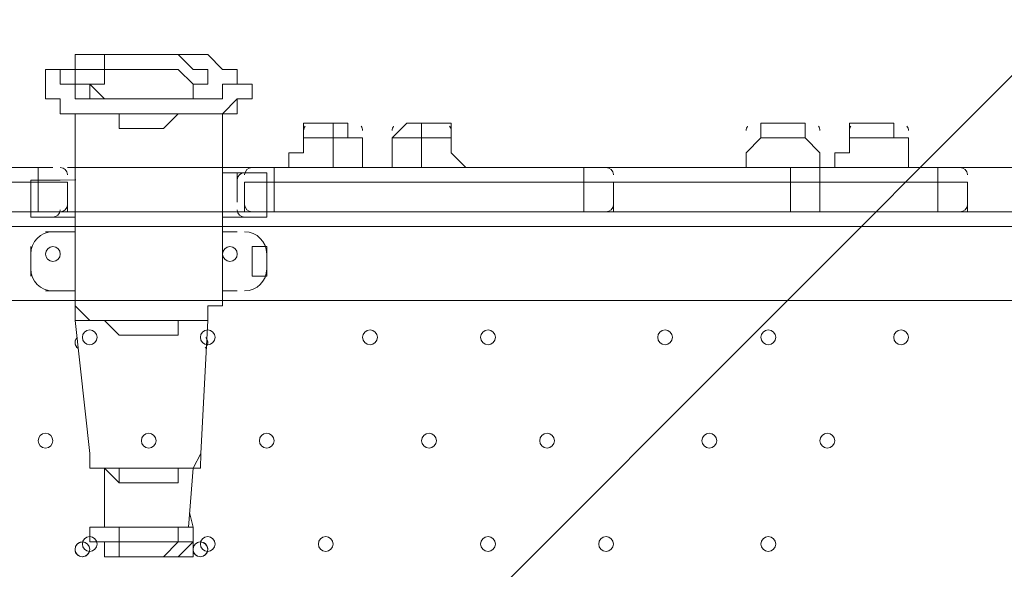
# Model space of a CAD drawing. Units: millimetres. Extents: x -5622 to 12867, y -12821 to 2544.
# Drawn here: x -979 to -555, y -5584 to -5348 of the extents above; entities that cross this region are included whole.
import ezdxf

# ---------------------------------------------------------------- set-up
doc = ezdxf.new("R2010")
doc.units = ezdxf.units.MM
doc.header["$MEASUREMENT"] = 0
doc.layers.add('Logos & Title', color=7, linetype='Continuous', lineweight=0)

# ---------------------------------------------------------------- blocks, each defined once
blk = doc.blocks.new('Block_0')
at = {"layer": 'Logos & Title', "color": 253, "lineweight": 9}
blk.add_line((-2867.25, -7687.2), (365.55, -4454.4), dxfattribs=at)

msp = doc.modelspace()

# ---------------------------------------------------------------- linework, layer by layer
at = {"layer": 'Logos & Title', "color": 7, "lineweight": 9}
for p, q in [((-955.35, -5470.84), (-955.35, -5388.29)), ((-891.85, -5470.84), (-891.85, -5388.29)), ((-844.22, -5398.72), (-844.22, -5392.37)), ((-844.22, -5392.37), (-844.22, -5392.37)), ((-806.12, -5398.72), (-806.12, -5392.37)), ((-806.12, -5392.37), (-806.12, -5392.37)), ((-653.72, -5392.37), (-647.37, -5392.37)), ((-609.27, -5392.37), (-609.27, -5392.37)), ((-856.92, -5398.72), (-831.52, -5398.72)), ((-856.92, -5398.72), (-856.92, -5398.72)), ((-844.22, -5411.42), (-844.22, -5398.72)), ((-831.52, -5398.72), (-831.52, -5398.72)), ((-818.82, -5398.72), (-793.42, -5398.72)), ((-818.82, -5398.72), (-818.82, -5398.72)), ((-806.12, -5411.42), (-806.12, -5398.72)), ((-793.42, -5398.72), (-793.42, -5398.72)), ((-660.07, -5398.72), (-641.02, -5398.72)), ((-660.07, -5398.72), (-660.07, -5398.72)), ((-641.02, -5398.72), (-641.02, -5398.72)), ((-621.97, -5398.72), (-596.57, -5398.72)), ((-621.97, -5398.72), (-621.97, -5398.72)), ((-596.57, -5398.72), (-596.57, -5398.72)), ((-971.22, -5411.42), (-1022.02, -5411.42)), ((-971.22, -5411.42), (-964.87, -5411.42)), ((-971.22, -5417.77), (-971.22, -5411.42)), ((-958.52, -5411.42), (-882.32, -5411.42)), ((-882.32, -5411.42), (-869.62, -5411.42)), ((-736.27, -5411.42), (-869.62, -5411.42)), ((-869.62, -5417.77), (-869.62, -5411.42)), ((-736.27, -5417.77), (-736.27, -5411.42)), ((-736.27, -5411.42), (-723.57, -5411.42)), ((-641.02, -5411.42), (-723.57, -5411.42)), ((-641.02, -5411.42), (-634.67, -5411.42)), ((-583.87, -5411.42), (-634.67, -5411.42)), ((-634.67, -5417.77), (-634.67, -5411.42)), ((-583.87, -5411.42), (-571.17, -5411.42)), ((-583.87, -5417.77), (-583.87, -5411.42)), ((-571.17, -5411.42), (-501.32, -5411.42)), ((-958.52, -5414.6), (-958.53, -5414.46)), ((-891.85, -5413.69), (-885.5, -5413.69)), ((-885.5, -5413.69), (-872.8, -5413.69)), ((-885.5, -5426.39), (-885.5, -5413.69)), ((-885.49, -5416.67), (-885.5, -5416.8)), ((-882.32, -5414.4), (-882.32, -5414.53)), ((-872.8, -5413.69), (-872.8, -5413.69)), ((-872.8, -5413.69), (-872.8, -5413.69)), ((-872.8, -5426.39), (-872.8, -5413.69)), ((-723.57, -5414.6), (-723.58, -5414.46)), ((-571.17, -5414.6), (-571.18, -5414.46)), ((-971.22, -5417.77), (-971.22, -5417.77)), ((-971.22, -5430.47), (-971.22, -5417.77)), ((-882.32, -5430.47), (-882.32, -5417.77)), ((-869.62, -5417.77), (-869.62, -5417.77)), ((-869.62, -5430.47), (-869.62, -5417.77)), ((-736.27, -5417.77), (-736.27, -5417.77)), ((-736.27, -5430.47), (-736.27, -5417.77)), ((-723.57, -5430.47), (-723.57, -5417.77)), ((-647.37, -5417.77), (-647.37, -5417.77)), ((-647.37, -5430.47), (-647.37, -5417.77)), ((-634.67, -5417.77), (-634.67, -5417.77)), ((-634.67, -5430.47), (-634.67, -5417.77)), ((-583.87, -5417.77), (-583.87, -5417.77)), ((-583.87, -5430.47), (-583.87, -5417.77)), ((-961.71, -5429.77), (-961.7, -5429.63)), ((-958.53, -5427.5), (-958.52, -5427.36)), ((-885.5, -5429.57), (-885.5, -5429.7)), ((-882.32, -5427.29), (-882.32, -5427.43)), ((-872.8, -5432.74), (-872.8, -5426.39)), ((-723.58, -5427.5), (-723.57, -5427.36)), ((-571.18, -5427.5), (-571.17, -5427.36)), ((-1022.02, -5430.47), (-971.22, -5430.47)), ((-974.4, -5432.74), (-961.7, -5432.74)), ((-971.22, -5430.47), (-971.22, -5430.47)), ((-971.22, -5430.47), (-964.87, -5430.47)), ((-964.87, -5430.47), (-882.32, -5430.47)), ((-961.7, -5432.74), (-955.35, -5432.74)), ((-891.85, -5432.74), (-885.5, -5432.74)), ((-885.5, -5432.74), (-872.8, -5432.74)), ((-882.32, -5430.47), (-869.62, -5430.47)), ((-869.62, -5430.47), (-869.62, -5430.47)), ((-869.62, -5430.47), (-736.27, -5430.47)), ((-736.27, -5430.47), (-723.57, -5430.47)), ((-736.27, -5430.47), (-736.27, -5430.47)), ((-736.27, -5430.47), (-723.57, -5430.47)), ((-723.57, -5430.47), (-647.37, -5430.47)), ((-641.02, -5430.47), (-647.37, -5430.47)), ((-634.67, -5430.47), (-634.67, -5430.47)), ((-634.67, -5430.47), (-583.87, -5430.47)), ((-583.87, -5430.47), (-583.87, -5430.47)), ((-583.87, -5430.47), (-571.17, -5430.47)), ((-571.17, -5430.47), (-501.32, -5430.47)), ((-501.32, -5436.82), (-1345.87, -5436.82)), ((-968.05, -5439.09), (-968.05, -5439.09)), ((-955.35, -5439.09), (-968.05, -5439.09)), ((-968.05, -5439.09), (-955.35, -5439.09)), ((-885.5, -5439.09), (-891.85, -5439.09)), ((-891.85, -5439.09), (-885.5, -5439.09)), ((-885.5, -5439.09), (-885.5, -5439.09)), ((-974.4, -5445.44), (-974.4, -5445.44)), ((-974.4, -5458.14), (-974.4, -5445.44)), ((-974.4, -5445.44), (-974.4, -5458.14)), ((-879.15, -5445.44), (-872.8, -5445.44)), ((-872.8, -5458.14), (-872.8, -5445.44)), ((-974.4, -5458.14), (-974.4, -5458.14)), ((-968.05, -5464.49), (-955.35, -5464.49)), ((-968.05, -5464.49), (-968.05, -5464.49)), ((-955.35, -5464.49), (-968.05, -5464.49)), ((-891.85, -5464.49), (-885.5, -5464.49)), ((-885.5, -5464.49), (-891.85, -5464.49)), ((-885.5, -5464.49), (-885.5, -5464.49)), ((-1345.87, -5468.57), (-501.32, -5468.57)), ((-1345.87, -5468.57), (-501.32, -5468.57)), ((-949, -5534.34), (-955.35, -5477.19)), ((-901.19, -5534.34), (-898.2, -5477.19)), ((-942.65, -5566.09), (-942.65, -5540.69)), ((-906.45, -5566.09), (-904.55, -5540.69)), ((-949, -5566.09), (-949, -5572.44)), ((-942.65, -5566.09), (-942.65, -5566.09)), ((-910.9, -5566.09), (-910.9, -5566.09)), ((-904.55, -5572.44), (-904.55, -5572.44))]:
    msp.add_line(p, q, dxfattribs=at)
for points in [[(-879.15, -5375.59), (-879.15, -5375.59), (-885.5, -5375.59), (-885.5, -5369.24), (-891.85, -5369.24), (-898.2, -5362.89), (-904.55, -5362.89), (-910.9, -5362.89), (-917.25, -5362.89), (-923.6, -5362.89), (-929.95, -5362.89), (-936.3, -5362.89), (-942.65, -5362.89), (-949, -5362.89), (-955.35, -5362.89), (-955.35, -5369.24), (-961.7, -5369.24), (-968.05, -5369.24), (-968.05, -5375.59)], [(-885.5, -5375.59), (-885.5, -5375.59), (-891.85, -5375.59), (-891.85, -5381.94), (-898.2, -5381.94), (-904.55, -5381.94), (-910.9, -5381.94), (-917.25, -5381.94), (-923.6, -5381.94), (-929.95, -5381.94), (-936.3, -5381.94), (-942.65, -5381.94), (-949, -5381.94), (-955.35, -5381.94), (-955.35, -5375.59), (-961.7, -5375.59), (-961.7, -5369.24), (-955.35, -5369.24), (-955.35, -5362.89), (-949, -5362.89), (-942.65, -5362.89), (-936.3, -5362.89), (-929.95, -5362.89), (-923.6, -5362.89), (-917.25, -5362.89), (-910.9, -5362.89), (-904.55, -5362.89), (-898.2, -5362.89), (-891.85, -5369.24), (-885.5, -5369.24), (-885.5, -5375.59)], [(-949, -5375.59), (-949, -5375.59), (-942.65, -5375.59), (-942.65, -5369.24), (-936.3, -5369.24), (-929.95, -5369.24), (-923.6, -5369.24), (-917.25, -5369.24), (-910.9, -5369.24), (-904.55, -5375.59), (-898.2, -5375.59), (-898.2, -5369.24), (-904.55, -5369.24), (-910.9, -5362.89), (-917.25, -5362.89), (-923.6, -5362.89), (-929.95, -5362.89), (-936.3, -5362.89), (-942.65, -5362.89), (-942.65, -5369.24), (-949, -5369.24), (-955.35, -5369.24), (-955.35, -5375.59), (-949, -5375.59), (-949, -5381.94), (-942.65, -5381.94), (-936.3, -5381.94), (-929.95, -5381.94), (-923.6, -5381.94), (-917.25, -5381.94), (-910.9, -5381.94), (-904.55, -5381.94), (-904.55, -5375.59), (-898.2, -5375.59)], [(-968.05, -5375.59), (-968.05, -5381.94), (-961.7, -5381.94), (-961.7, -5388.29), (-955.35, -5388.29), (-949, -5388.29), (-942.65, -5388.29), (-936.3, -5388.29), (-929.95, -5388.29), (-923.6, -5388.29), (-917.25, -5388.29), (-910.9, -5388.29), (-904.55, -5388.29), (-898.2, -5388.29), (-891.85, -5388.29), (-885.5, -5381.94), (-879.15, -5381.94), (-879.15, -5375.59)], [(-898.2, -5375.59), (-898.2, -5375.59), (-904.55, -5375.59), (-904.55, -5381.94), (-910.9, -5381.94), (-917.25, -5381.94), (-923.6, -5381.94), (-929.95, -5381.94), (-936.3, -5381.94), (-942.65, -5381.94), (-949, -5375.59)], [(-879.15, -5381.94), (-885.5, -5381.94), (-885.5, -5388.29), (-891.85, -5388.29), (-898.2, -5388.29), (-904.55, -5388.29), (-910.9, -5388.29), (-917.25, -5394.64), (-923.6, -5394.64), (-929.95, -5394.64), (-936.3, -5394.64), (-936.3, -5388.29), (-942.65, -5388.29), (-949, -5388.29), (-955.35, -5388.29), (-961.7, -5388.29), (-961.7, -5381.94), (-968.05, -5381.94)], [(-831.52, -5398.72), (-837.87, -5398.72), (-837.87, -5392.37), (-844.22, -5392.37), (-850.57, -5392.37), (-856.92, -5392.37), (-856.92, -5398.72)], [(-793.42, -5398.72), (-793.42, -5398.72), (-793.42, -5392.37), (-799.77, -5392.37), (-806.12, -5392.37), (-812.47, -5392.37), (-818.82, -5398.72)], [(-653.72, -5392.37), (-653.72, -5392.37), (-660.07, -5392.37), (-660.07, -5398.72)], [(-647.37, -5392.37), (-647.37, -5392.37), (-641.02, -5392.37), (-641.02, -5398.72)], [(-596.57, -5398.72), (-602.92, -5398.72), (-602.92, -5392.37), (-609.27, -5392.37), (-615.62, -5392.37), (-621.97, -5392.37), (-621.97, -5398.72)], [(-856.92, -5398.72), (-856.92, -5405.07), (-863.27, -5405.07), (-863.27, -5411.42)], [(-831.52, -5398.72), (-844.22, -5398.72), (-856.92, -5398.72), (-844.22, -5398.72), (-831.52, -5398.72)], [(-831.52, -5398.72), (-831.52, -5405.07), (-831.52, -5411.42)], [(-818.82, -5398.72), (-818.82, -5405.07), (-818.82, -5411.42), (-825.17, -5411.42)], [(-793.42, -5398.72), (-806.12, -5398.72), (-818.82, -5398.72), (-806.12, -5398.72), (-793.42, -5398.72)], [(-793.42, -5398.72), (-793.42, -5405.07), (-787.07, -5411.42)], [(-660.07, -5398.72), (-666.42, -5405.07), (-666.42, -5411.42)], [(-641.02, -5398.72), (-660.07, -5398.72), (-641.02, -5398.72)], [(-641.02, -5398.72), (-634.67, -5405.07), (-634.67, -5411.42)], [(-621.97, -5398.72), (-621.97, -5405.07), (-628.32, -5405.07), (-628.32, -5411.42)], [(-596.57, -5398.72), (-621.97, -5398.72), (-596.57, -5398.72)], [(-596.57, -5398.72), (-596.57, -5405.07), (-596.57, -5411.42)], [(-647.37, -5417.77), (-647.37, -5411.42), (-641.02, -5411.42)], [(-954.98, -5416.67), (-961.7, -5416.87), (-974.4, -5416.87), (-974.4, -5426.39), (-974.4, -5432.74)], [(-1110.92, -5417.77), (-1034.72, -5417.77), (-1022.02, -5417.77), (-971.22, -5417.77), (-958.52, -5417.77)], [(-1110.92, -5417.77), (-1034.72, -5417.77), (-1022.02, -5417.77), (-971.22, -5417.77), (-958.52, -5417.77)], [(-958.52, -5430.47), (-958.52, -5417.77), (-971.22, -5417.77), (-1022.02, -5417.77), (-1034.72, -5417.77), (-1110.92, -5417.77)], [(-723.57, -5417.77), (-736.27, -5417.77), (-869.62, -5417.77), (-882.32, -5417.77)], [(-882.32, -5417.77), (-869.62, -5417.77), (-736.27, -5417.77), (-723.57, -5417.77)], [(-723.57, -5417.77), (-736.27, -5417.77), (-869.62, -5417.77), (-882.32, -5417.77)], [(-723.57, -5417.77), (-647.37, -5417.77), (-634.67, -5417.77), (-583.87, -5417.77), (-571.17, -5417.77)], [(-723.57, -5417.77), (-647.37, -5417.77), (-634.67, -5417.77), (-583.87, -5417.77), (-571.17, -5417.77)], [(-571.17, -5430.47), (-571.17, -5417.77), (-583.87, -5417.77), (-634.67, -5417.77), (-647.37, -5417.77), (-723.57, -5417.77)], [(-1110.92, -5430.47), (-1034.72, -5430.47), (-1022.02, -5430.47), (-971.22, -5430.47), (-958.52, -5430.47)], [(-1110.92, -5430.47), (-1034.72, -5430.47), (-1022.02, -5430.47), (-971.22, -5430.47), (-958.52, -5430.47)], [(-958.52, -5430.47), (-971.22, -5430.47), (-1022.02, -5430.47), (-1034.72, -5430.47), (-1110.92, -5430.47)], [(-723.57, -5430.47), (-736.27, -5430.47), (-869.62, -5430.47), (-882.32, -5430.47)], [(-882.32, -5430.47), (-869.62, -5430.47), (-736.27, -5430.47)], [(-723.57, -5430.47), (-736.27, -5430.47), (-869.62, -5430.47), (-882.32, -5430.47)], [(-723.57, -5430.47), (-647.37, -5430.47), (-634.67, -5430.47), (-583.87, -5430.47), (-571.17, -5430.47)], [(-723.57, -5430.47), (-647.37, -5430.47), (-634.67, -5430.47), (-583.87, -5430.47), (-571.17, -5430.47)], [(-571.17, -5430.47), (-583.87, -5430.47), (-634.67, -5430.47), (-647.37, -5430.47), (-723.57, -5430.47)], [(-647.37, -5430.47), (-641.02, -5430.47), (-634.67, -5430.47)], [(-879.15, -5445.44), (-879.15, -5458.14), (-872.8, -5458.14)], [(-891.85, -5470.84), (-891.85, -5470.84), (-898.2, -5470.84), (-898.2, -5477.19), (-904.55, -5477.19), (-910.9, -5477.19), (-917.25, -5477.19), (-923.6, -5477.19), (-929.95, -5477.19), (-936.3, -5477.19), (-942.65, -5477.19), (-949, -5477.19), (-955.35, -5470.84)], [(-949, -5477.19), (-949, -5477.19), (-955.35, -5477.19), (-955.35, -5470.84)], [(-891.85, -5470.84), (-891.85, -5470.84), (-898.2, -5470.84), (-898.2, -5477.19)], [(-955.35, -5477.19), (-949, -5477.19), (-942.65, -5477.19), (-936.3, -5483.54), (-929.95, -5483.54), (-923.6, -5483.54), (-917.25, -5483.54), (-910.9, -5483.54), (-910.9, -5477.19), (-904.55, -5477.19), (-898.2, -5477.19)], [(-949, -5477.19), (-949, -5477.19), (-942.65, -5477.19), (-936.3, -5477.19), (-929.95, -5477.19), (-923.6, -5477.19), (-917.25, -5477.19), (-910.9, -5477.19), (-904.55, -5477.19), (-898.2, -5477.19)], [(-901.19, -5534.34), (-904.55, -5540.69), (-904.55, -5540.69), (-910.9, -5540.69), (-917.25, -5540.69), (-923.6, -5540.69), (-929.95, -5540.69), (-936.3, -5540.69), (-942.65, -5540.69), (-949, -5540.69), (-949, -5534.34)], [(-949, -5534.34), (-949, -5540.69), (-942.65, -5540.69), (-936.3, -5540.69), (-936.3, -5547.04), (-929.95, -5547.04), (-923.6, -5547.04), (-917.25, -5547.04), (-910.9, -5547.04), (-910.9, -5540.69), (-904.55, -5540.69), (-901.37, -5540.69), (-901.19, -5534.34)], [(-942.65, -5540.69), (-936.3, -5547.04), (-929.95, -5547.04), (-923.6, -5547.04), (-917.25, -5547.04), (-910.9, -5547.04), (-910.9, -5540.69)], [(-906.02, -5559.74), (-904.55, -5566.09), (-904.55, -5572.44), (-904.55, -5578.79), (-910.9, -5578.79), (-917.25, -5578.79), (-923.6, -5578.79), (-929.95, -5578.79), (-936.3, -5578.79), (-942.65, -5578.79), (-942.65, -5572.44), (-949, -5572.44)], [(-942.65, -5559.74), (-942.65, -5566.09), (-949, -5566.09)], [(-906.02, -5559.74), (-904.55, -5566.09), (-910.9, -5566.09), (-910.9, -5572.44), (-917.25, -5572.44), (-923.6, -5572.44), (-929.95, -5572.44), (-936.3, -5572.44), (-936.3, -5566.09), (-942.65, -5566.09), (-942.65, -5559.74)], [(-949, -5572.44), (-949, -5572.44), (-942.65, -5572.44), (-942.65, -5578.79), (-936.3, -5578.79), (-929.95, -5578.79), (-923.6, -5578.79), (-917.25, -5578.79), (-910.9, -5578.79), (-904.55, -5572.44), (-910.9, -5572.44), (-917.25, -5578.79), (-923.6, -5578.79), (-929.95, -5578.79), (-936.3, -5578.79), (-936.3, -5572.44), (-942.65, -5572.44), (-949, -5572.44), (-949, -5566.09)], [(-942.65, -5566.09), (-942.65, -5566.09), (-936.3, -5566.09), (-936.3, -5572.44), (-929.95, -5572.44), (-923.6, -5572.44), (-917.25, -5572.44), (-910.9, -5572.44), (-910.9, -5566.09), (-904.55, -5566.09), (-910.9, -5566.09), (-917.25, -5566.09), (-923.6, -5566.09), (-929.95, -5566.09), (-936.3, -5566.09), (-942.65, -5566.09)]]:
    msp.add_lwpolyline(points, dxfattribs=at)
at = {"layer": 'Logos & Title', "color": 1, "lineweight": 15}
msp.add_open_spline([(9923.8, -3033.42), (10862.69, -3033.42), (11623.81, -2272.32), (11623.81, -1333.42), (11623.81, -1333.42), (11623.81, -485.88), (11623.81, -485.88), (11623.81, 453.01), (10862.69, 1214.12), (9923.8, 1214.12), (9923.8, 1214.12), (7646.96, 1214.12), (7646.96, 1214.12), (7305.86, 1472.08), (6881.13, 1625.26), (6420.51, 1625.26), (6420.51, 1625.26), (3964.47, 1625.26), (3964.47, 1625.26), (2922.6, 1625.26), (2064.12, 842.3), (1943.95, -167.23), (1943.95, -167.23), (1916.66, -62.85), (1916.66, -62.85), (1916.65, -62.81), (1916.64, -62.78), (1916.63, -62.75), (1916.63, -62.75), (1916.16, -60.95), (1916.16, -60.95), (1916.16, -60.95), (1916.12, -60.96), (1916.12, -60.96), (1749.01, 585.12), (1162.19, 1062.32), (463.87, 1062.32), (-229.9, 1062.32), (-813.39, 591.21), (-984.84, -48.47), (-984.84, -48.47), (-985.05, -48.4), (-985.05, -48.4), (-985.05, -48.4), (-1329.67, -1285), (-1329.67, -1285), (-1338.5, -1308.69), (-1346.81, -1332.63), (-1354.7, -1356.76), (-1354.7, -1356.76), (-1653.86, -1356.76), (-1653.86, -1356.76), (-2482.28, -1356.76), (-3153.85, -2028.33), (-3153.85, -2856.76), (-3153.85, -2856.76), (-3153.85, -2894.86), (-3153.85, -2894.86), (-3153.85, -3320.62), (-2976.15, -3704.62), (-2691.25, -3977.65), (-3315.86, -4388.88), (-3728.43, -5095.93), (-3728.43, -5899.67), (-3728.43, -6230.12), (-3658.22, -6543.99), (-3532.74, -6827.99), (-3532.74, -6827.99), (-3532.74, -7335.11), (-3532.74, -7335.11), (-3532.74, -7625.89), (-3473.59, -7902.85), (-3366.74, -8154.67), (-3366.74, -8154.67), (-3406.42, -8301.78), (-3406.42, -8301.78), (-3406.42, -8301.78), (-3443.82, -8352.72), (-3443.82, -8352.72), (-3459.48, -8374.03), (-3474.22, -8395.69), (-3488.62, -8417.53), (-3514.51, -8450.94), (-3539.56, -8485.37), (-3562.98, -8521.49), (-3802.63, -8890.71), (-3968.01, -9303.28), (-4046.15, -9723.13), (-4062.55, -9781.33), (-4076.07, -9840.95), (-4085.55, -9902.27), (-4085.55, -9902.27), (-4155.37, -10353.08), (-4155.37, -10353.08), (-4167.22, -10429.6), (-4173.04, -10506.36), (-4173.04, -10582.74), (-4173.04, -10929.31), (-4088, -11223.03), (-3829.16, -11459.74), (-3819.62, -11468.47), (-3810.21, -11477.6), (-3800.73, -11487.04), (-3800.73, -11487.04), (-3811.1, -11555.44), (-3811.1, -11555.44), (-3893.87, -12101.48), (-3518.32, -12611.25), (-2972.29, -12694.04), (-2972.29, -12694.04), (-2207.15, -12810.04), (-2207.15, -12810.04), (-2156.32, -12817.75), (-2105.9, -12821.47), (-2056.01, -12821.47), (-1570.22, -12821.47), (-1144.05, -12466.78), (-1068.67, -11971.91), (-741, -11723.11), (-479.07, -11374.51), (-410.21, -10936.16), (-410.21, -10936.16), (-346.82, -10532.83), (-346.82, -10532.83), (-346.82, -10532.83), (-157.17, -10413.27), (-157.17, -10413.27), (-9.42, -10320.17), (118.74, -10203.47), (223.59, -10069.7), (223.59, -10069.7), (-592.32, -9435.1), (-592.32, -9435.1), (-592.32, -9435.1), (-420.83, -9435.1), (-420.83, -9435.1), (-102.37, -9435.1), (199.43, -9364.11), (469.77, -9237.21), (469.77, -9237.21), (495.62, -9237.21), (495.62, -9237.21), (617.26, -9237.21), (736.08, -9225.39), (851.35, -9203.53), (851.35, -9203.53), (851.22, -9203.85), (851.22, -9203.85), (851.22, -9203.85), (1591.78, -9087.35), (1591.78, -9087.35), (1783.01, -9695.78), (2351.38, -10137.11), (3022.93, -10137.11), (3022.93, -10137.11), (4889.82, -10137.11), (4889.82, -10137.11), (5652.32, -10137.11), (6281.46, -9568.06), (6376.85, -8831.55), (6376.85, -8831.55), (6819.27, -8831.55), (6819.27, -8831.55), (6845.7, -9235.5), (7032.18, -9595.53), (7315.62, -9849.54), (7315.62, -9849.54), (7315.62, -10441.72), (7315.62, -10441.72), (7315.62, -10994.01), (7763.34, -11441.73), (8315.63, -11441.73), (8315.63, -11441.73), (9306.23, -11441.73), (9306.23, -11441.73), (9858.51, -11441.73), (10306.24, -10994.01), (10306.24, -10441.72), (10306.24, -10441.72), (10306.24, -9849.98), (10306.24, -9849.98), (10613.02, -9575.32), (10806.22, -9176.41), (10806.22, -8732.23), (10806.22, -8732.23), (10806.22, -8459.27), (10806.22, -8459.27), (11126.78, -8184.17), (11330.12, -7776.37), (11330.12, -7320.81), (11330.12, -7320.81), (11330.12, -6358.22), (11330.12, -6358.22), (11330.12, -5673.93), (10871.74, -5097.07), (10245.4, -4916.92), (10085.62, -4530.31), (9768.91, -4225.05), (9374.64, -4080.6), (9045.23, -3701.04), (8573.22, -3449.03), (8042.69, -3408.04), (8120.58, -3287.19), (8191.78, -3162.17), (8255.54, -3033.42), (8255.54, -3033.42), (9923.8, -3033.42), (9923.8, -3033.42)], degree=3, knots=[0, 0, 0, 0, 1, 1, 1, 2, 2, 2, 3, 3, 3, 4, 4, 4, 5, 5, 5, 6, 6, 6, 7, 7, 7, 8, 8, 8, 9, 9, 9, 10, 10, 10, 11, 11, 11, 12, 12, 12, 13, 13, 13, 14, 14, 14, 15, 15, 15, 16, 16, 16, 17, 17, 17, 18, 18, 18, 19, 19, 19, 20, 20, 20, 21, 21, 21, 22, 22, 22, 23, 23, 23, 24, 24, 24, 25, 25, 25, 26, 26, 26, 27, 27, 27, 28, 28, 28, 29, 29, 29, 30, 30, 30, 31, 31, 31, 32, 32, 32, 33, 33, 33, 34, 34, 34, 35, 35, 35, 36, 36, 36, 37, 37, 37, 38, 38, 38, 39, 39, 39, 40, 40, 40, 41, 41, 41, 42, 42, 42, 43, 43, 43, 44, 44, 44, 45, 45, 45, 46, 46, 46, 47, 47, 47, 48, 48, 48, 49, 49, 49, 50, 50, 50, 51, 51, 51, 52, 52, 52, 53, 53, 53, 54, 54, 54, 55, 55, 55, 56, 56, 56, 57, 57, 57, 58, 58, 58, 59, 59, 59, 60, 60, 60, 61, 61, 61, 62, 62, 62, 63, 63, 63, 64, 64, 64, 65, 65, 65, 66, 66, 66, 67, 67, 67, 68, 68, 68, 69, 69, 69, 69], dxfattribs=at)
at = {"layer": 'Logos & Title', "color": 253, "lineweight": 9}
msp.add_open_spline([(-2689.65, -3982.15), (-2326.21, -3741.66), (-1890.5, -3601.63), (-1422.07, -3601.63), (-151.82, -3601.63), (877.93, -4631.38), (877.93, -5901.63), (877.93, -7171.89), (-151.82, -8201.63), (-1422.07, -8201.63), (-2361.55, -8201.63), (-3169.46, -7638.36), (-3526.53, -6831.12)], degree=3, knots=[0, 0, 0, 0, 1, 1, 1, 2, 2, 2, 3, 3, 3, 4, 4, 4, 4], dxfattribs=at)
at = {"layer": 'Logos & Title', "color": 7, "lineweight": 9}
for points in [[(-856.28, -5393.63), (-856.7, -5394.18), (-856.92, -5394.85), (-856.92, -5395.54)], [(-831.52, -5395.55), (-831.52, -5394.85), (-831.75, -5394.18), (-832.17, -5393.63)], [(-818.18, -5393.63), (-818.6, -5394.18), (-818.82, -5394.85), (-818.82, -5395.54)], [(-793.42, -5395.55), (-793.42, -5394.85), (-793.65, -5394.18), (-794.07, -5393.63)], [(-665.78, -5393.63), (-666.2, -5394.18), (-666.42, -5394.85), (-666.42, -5395.54)], [(-634.67, -5395.55), (-634.67, -5394.85), (-634.9, -5394.18), (-635.32, -5393.63)], [(-621.33, -5393.63), (-621.75, -5394.18), (-621.97, -5394.85), (-621.97, -5395.54)], [(-596.57, -5395.55), (-596.57, -5394.85), (-596.8, -5394.18), (-597.22, -5393.63)], [(-958.53, -5414.4), (-958.63, -5412.72), (-960.02, -5411.42), (-961.7, -5411.42)], [(-879.15, -5411.42), (-880.82, -5411.42), (-882.21, -5412.72), (-882.32, -5414.4)], [(-723.58, -5414.4), (-723.68, -5412.72), (-725.07, -5411.42), (-726.75, -5411.42)], [(-571.18, -5414.4), (-571.28, -5412.72), (-572.67, -5411.42), (-574.35, -5411.42)], [(-882.32, -5413.69), (-884, -5413.69), (-885.39, -5415), (-885.49, -5416.67)], [(-961.7, -5430.47), (-960.02, -5430.47), (-958.64, -5429.17), (-958.53, -5427.5)], [(-882.32, -5427.49), (-882.21, -5429.17), (-880.83, -5430.47), (-879.15, -5430.47)], [(-726.75, -5430.47), (-725.07, -5430.47), (-723.69, -5429.17), (-723.58, -5427.5)], [(-574.35, -5430.47), (-572.67, -5430.47), (-571.29, -5429.17), (-571.18, -5427.5)], [(-964.88, -5432.74), (-963.2, -5432.74), (-961.81, -5431.44), (-961.71, -5429.77)], [(-885.49, -5429.77), (-885.39, -5431.44), (-884, -5432.74), (-882.33, -5432.74)], [(-964.87, -5439.09), (-970.13, -5439.09), (-974.4, -5443.35), (-974.4, -5448.62)], [(-964.87, -5439.09), (-970.13, -5439.09), (-974.4, -5443.35), (-974.4, -5448.62)], [(-872.8, -5448.62), (-872.8, -5443.36), (-877.06, -5439.1), (-882.32, -5439.09)], [(-872.8, -5448.62), (-872.8, -5443.36), (-877.06, -5439.1), (-882.32, -5439.09)], [(-974.4, -5454.96), (-974.4, -5460.22), (-970.14, -5464.49), (-964.88, -5464.49)], [(-974.4, -5454.96), (-974.4, -5460.22), (-970.14, -5464.49), (-964.88, -5464.49)], [(-882.33, -5464.49), (-877.07, -5464.49), (-872.8, -5460.23), (-872.8, -5454.97)], [(-882.33, -5464.49), (-877.07, -5464.49), (-872.8, -5460.23), (-872.8, -5454.97)], [(-954.84, -5484.99), (-955.59, -5486.16), (-955.5, -5487.68), (-954.62, -5488.75)], [(-898.93, -5488.75), (-898.05, -5487.68), (-897.95, -5486.16), (-898.71, -5484.99)]]:
    msp.add_open_spline(points, degree=3, dxfattribs=at)
for points, knots in [([(-968.05, -5448.62), (-968.05, -5450.37), (-966.63, -5451.79), (-964.88, -5451.8), (-963.12, -5451.8), (-961.7, -5450.37), (-961.7, -5448.62), (-961.7, -5446.87), (-963.12, -5445.45), (-964.87, -5445.44), (-966.63, -5445.44), (-968.05, -5446.86), (-968.05, -5448.62)], [0, 0, 0, 0, 1, 1, 1, 2, 2, 2, 3, 3, 3, 4, 4, 4, 4]), ([(-891.85, -5448.62), (-891.85, -5450.37), (-890.43, -5451.79), (-888.68, -5451.8), (-886.92, -5451.8), (-885.5, -5450.37), (-885.5, -5448.62), (-885.5, -5446.87), (-886.92, -5445.45), (-888.67, -5445.44), (-890.43, -5445.44), (-891.85, -5446.86), (-891.85, -5448.62)], [0, 0, 0, 0, 1, 1, 1, 2, 2, 2, 3, 3, 3, 4, 4, 4, 4]), ([(-954.48, -5484.53), (-955.08, -5485.17), (-955.4, -5486.03), (-955.34, -5486.91), (-955.29, -5487.78), (-954.88, -5488.6), (-954.2, -5489.16)], [0, 0, 0, 0, 1, 1, 1, 2, 2, 2, 2]), ([(-949, -5481.27), (-950.75, -5481.27), (-952.17, -5482.69), (-952.17, -5484.44), (-952.18, -5486.2), (-950.75, -5487.62), (-949, -5487.62), (-947.25, -5487.62), (-945.83, -5486.2), (-945.82, -5484.45), (-945.82, -5482.69), (-947.24, -5481.27), (-949, -5481.27)], [0, 0, 0, 0, 1, 1, 1, 2, 2, 2, 3, 3, 3, 4, 4, 4, 4]), ([(-949, -5487.62), (-947.25, -5487.62), (-945.82, -5486.2), (-945.82, -5484.45), (-945.82, -5482.69), (-947.24, -5481.27), (-949, -5481.27), (-950.75, -5481.27), (-952.17, -5482.69), (-952.17, -5484.44), (-952.18, -5486.2), (-950.75, -5487.62), (-949, -5487.62)], [0, 0, 0, 0, 1, 1, 1, 2, 2, 2, 3, 3, 3, 4, 4, 4, 4]), ([(-949, -5487.62), (-947.25, -5487.62), (-945.82, -5486.2), (-945.82, -5484.45), (-945.82, -5482.69), (-947.24, -5481.27), (-949, -5481.27), (-950.75, -5481.27), (-952.17, -5482.69), (-952.17, -5484.44), (-952.18, -5486.2), (-950.75, -5487.62), (-949, -5487.62)], [0, 0, 0, 0, 1, 1, 1, 2, 2, 2, 3, 3, 3, 4, 4, 4, 4]), ([(-898.2, -5481.27), (-899.95, -5481.27), (-901.37, -5482.69), (-901.37, -5484.44), (-901.38, -5486.2), (-899.95, -5487.62), (-898.2, -5487.62), (-896.45, -5487.62), (-895.03, -5486.2), (-895.02, -5484.45), (-895.02, -5482.69), (-896.44, -5481.27), (-898.2, -5481.27)], [0, 0, 0, 0, 1, 1, 1, 2, 2, 2, 3, 3, 3, 4, 4, 4, 4]), ([(-898.2, -5487.62), (-896.45, -5487.62), (-895.02, -5486.2), (-895.02, -5484.45), (-895.02, -5482.69), (-896.44, -5481.27), (-898.2, -5481.27), (-899.95, -5481.27), (-901.37, -5482.69), (-901.37, -5484.44), (-901.38, -5486.2), (-899.95, -5487.62), (-898.2, -5487.62)], [0, 0, 0, 0, 1, 1, 1, 2, 2, 2, 3, 3, 3, 4, 4, 4, 4]), ([(-898.2, -5487.62), (-896.45, -5487.62), (-895.02, -5486.2), (-895.02, -5484.45), (-895.02, -5482.69), (-896.44, -5481.27), (-898.2, -5481.27), (-899.95, -5481.27), (-901.37, -5482.69), (-901.37, -5484.44), (-901.38, -5486.2), (-899.95, -5487.62), (-898.2, -5487.62)], [0, 0, 0, 0, 1, 1, 1, 2, 2, 2, 3, 3, 3, 4, 4, 4, 4]), ([(-899.35, -5489.16), (-898.67, -5488.6), (-898.26, -5487.79), (-898.21, -5486.91), (-898.15, -5486.03), (-898.47, -5485.17), (-899.07, -5484.53)], [0, 0, 0, 0, 1, 1, 1, 2, 2, 2, 2]), ([(-828.35, -5481.27), (-830.1, -5481.27), (-831.52, -5482.69), (-831.52, -5484.44), (-831.52, -5486.2), (-830.1, -5487.62), (-828.35, -5487.62), (-826.6, -5487.62), (-825.17, -5486.2), (-825.17, -5484.45), (-825.17, -5482.69), (-826.59, -5481.27), (-828.35, -5481.27)], [0, 0, 0, 0, 1, 1, 1, 2, 2, 2, 3, 3, 3, 4, 4, 4, 4]), ([(-828.35, -5487.62), (-826.6, -5487.62), (-825.17, -5486.2), (-825.17, -5484.45), (-825.17, -5482.69), (-826.59, -5481.27), (-828.35, -5481.27), (-830.1, -5481.27), (-831.52, -5482.69), (-831.52, -5484.44), (-831.52, -5486.2), (-830.1, -5487.62), (-828.35, -5487.62)], [0, 0, 0, 0, 1, 1, 1, 2, 2, 2, 3, 3, 3, 4, 4, 4, 4]), ([(-828.35, -5487.62), (-826.6, -5487.62), (-825.17, -5486.2), (-825.17, -5484.45), (-825.17, -5482.69), (-826.59, -5481.27), (-828.35, -5481.27), (-830.1, -5481.27), (-831.52, -5482.69), (-831.52, -5484.44), (-831.52, -5486.2), (-830.1, -5487.62), (-828.35, -5487.62)], [0, 0, 0, 0, 1, 1, 1, 2, 2, 2, 3, 3, 3, 4, 4, 4, 4]), ([(-777.55, -5481.27), (-779.3, -5481.27), (-780.72, -5482.69), (-780.72, -5484.44), (-780.72, -5486.2), (-779.3, -5487.62), (-777.55, -5487.62), (-775.8, -5487.62), (-774.37, -5486.2), (-774.37, -5484.45), (-774.37, -5482.69), (-775.79, -5481.27), (-777.55, -5481.27)], [0, 0, 0, 0, 1, 1, 1, 2, 2, 2, 3, 3, 3, 4, 4, 4, 4]), ([(-777.55, -5487.62), (-775.8, -5487.62), (-774.37, -5486.2), (-774.37, -5484.45), (-774.37, -5482.69), (-775.79, -5481.27), (-777.55, -5481.27), (-779.3, -5481.27), (-780.72, -5482.69), (-780.72, -5484.44), (-780.72, -5486.2), (-779.3, -5487.62), (-777.55, -5487.62)], [0, 0, 0, 0, 1, 1, 1, 2, 2, 2, 3, 3, 3, 4, 4, 4, 4]), ([(-777.55, -5487.62), (-775.8, -5487.62), (-774.37, -5486.2), (-774.37, -5484.45), (-774.37, -5482.69), (-775.79, -5481.27), (-777.55, -5481.27), (-779.3, -5481.27), (-780.72, -5482.69), (-780.72, -5484.44), (-780.72, -5486.2), (-779.3, -5487.62), (-777.55, -5487.62)], [0, 0, 0, 0, 1, 1, 1, 2, 2, 2, 3, 3, 3, 4, 4, 4, 4]), ([(-701.35, -5481.27), (-703.1, -5481.27), (-704.52, -5482.69), (-704.52, -5484.44), (-704.52, -5486.2), (-703.1, -5487.62), (-701.35, -5487.62), (-699.6, -5487.62), (-698.17, -5486.2), (-698.17, -5484.45), (-698.17, -5482.69), (-699.59, -5481.27), (-701.35, -5481.27)], [0, 0, 0, 0, 1, 1, 1, 2, 2, 2, 3, 3, 3, 4, 4, 4, 4]), ([(-701.35, -5487.62), (-699.6, -5487.62), (-698.17, -5486.2), (-698.17, -5484.45), (-698.17, -5482.69), (-699.59, -5481.27), (-701.35, -5481.27), (-703.1, -5481.27), (-704.52, -5482.69), (-704.52, -5484.44), (-704.52, -5486.2), (-703.1, -5487.62), (-701.35, -5487.62)], [0, 0, 0, 0, 1, 1, 1, 2, 2, 2, 3, 3, 3, 4, 4, 4, 4]), ([(-701.35, -5487.62), (-699.6, -5487.62), (-698.17, -5486.2), (-698.17, -5484.45), (-698.17, -5482.69), (-699.59, -5481.27), (-701.35, -5481.27), (-703.1, -5481.27), (-704.52, -5482.69), (-704.52, -5484.44), (-704.52, -5486.2), (-703.1, -5487.62), (-701.35, -5487.62)], [0, 0, 0, 0, 1, 1, 1, 2, 2, 2, 3, 3, 3, 4, 4, 4, 4]), ([(-656.9, -5481.27), (-658.65, -5481.27), (-660.07, -5482.69), (-660.07, -5484.44), (-660.08, -5486.2), (-658.65, -5487.62), (-656.9, -5487.62), (-655.15, -5487.62), (-653.73, -5486.2), (-653.72, -5484.45), (-653.72, -5482.69), (-655.14, -5481.27), (-656.9, -5481.27)], [0, 0, 0, 0, 1, 1, 1, 2, 2, 2, 3, 3, 3, 4, 4, 4, 4]), ([(-656.9, -5487.62), (-655.15, -5487.62), (-653.72, -5486.2), (-653.72, -5484.45), (-653.72, -5482.69), (-655.14, -5481.27), (-656.9, -5481.27), (-658.65, -5481.27), (-660.07, -5482.69), (-660.07, -5484.44), (-660.08, -5486.2), (-658.65, -5487.62), (-656.9, -5487.62)], [0, 0, 0, 0, 1, 1, 1, 2, 2, 2, 3, 3, 3, 4, 4, 4, 4]), ([(-656.9, -5487.62), (-655.15, -5487.62), (-653.72, -5486.2), (-653.72, -5484.45), (-653.72, -5482.69), (-655.14, -5481.27), (-656.9, -5481.27), (-658.65, -5481.27), (-660.07, -5482.69), (-660.07, -5484.44), (-660.08, -5486.2), (-658.65, -5487.62), (-656.9, -5487.62)], [0, 0, 0, 0, 1, 1, 1, 2, 2, 2, 3, 3, 3, 4, 4, 4, 4]), ([(-599.75, -5481.27), (-601.5, -5481.27), (-602.92, -5482.69), (-602.92, -5484.44), (-602.92, -5486.2), (-601.5, -5487.62), (-599.75, -5487.62), (-598, -5487.62), (-596.57, -5486.2), (-596.57, -5484.45), (-596.57, -5482.69), (-597.99, -5481.27), (-599.75, -5481.27)], [0, 0, 0, 0, 1, 1, 1, 2, 2, 2, 3, 3, 3, 4, 4, 4, 4]), ([(-599.75, -5487.62), (-598, -5487.62), (-596.57, -5486.2), (-596.57, -5484.45), (-596.57, -5482.69), (-597.99, -5481.27), (-599.75, -5481.27), (-601.5, -5481.27), (-602.92, -5482.69), (-602.92, -5484.44), (-602.92, -5486.2), (-601.5, -5487.62), (-599.75, -5487.62)], [0, 0, 0, 0, 1, 1, 1, 2, 2, 2, 3, 3, 3, 4, 4, 4, 4]), ([(-599.75, -5487.62), (-598, -5487.62), (-596.57, -5486.2), (-596.57, -5484.45), (-596.57, -5482.69), (-597.99, -5481.27), (-599.75, -5481.27), (-601.5, -5481.27), (-602.92, -5482.69), (-602.92, -5484.44), (-602.92, -5486.2), (-601.5, -5487.62), (-599.75, -5487.62)], [0, 0, 0, 0, 1, 1, 1, 2, 2, 2, 3, 3, 3, 4, 4, 4, 4]), ([(-968.05, -5525.72), (-969.8, -5525.72), (-971.22, -5527.14), (-971.22, -5528.89), (-971.22, -5530.65), (-969.8, -5532.07), (-968.05, -5532.07), (-966.3, -5532.07), (-964.87, -5530.65), (-964.87, -5528.9), (-964.87, -5527.14), (-966.29, -5525.72), (-968.05, -5525.72)], [0, 0, 0, 0, 1, 1, 1, 2, 2, 2, 3, 3, 3, 4, 4, 4, 4]), ([(-968.05, -5532.07), (-966.3, -5532.07), (-964.87, -5530.65), (-964.87, -5528.9), (-964.87, -5527.14), (-966.29, -5525.72), (-968.05, -5525.72), (-969.8, -5525.72), (-971.22, -5527.14), (-971.22, -5528.89), (-971.22, -5530.65), (-969.8, -5532.07), (-968.05, -5532.07)], [0, 0, 0, 0, 1, 1, 1, 2, 2, 2, 3, 3, 3, 4, 4, 4, 4]), ([(-968.05, -5532.07), (-966.3, -5532.07), (-964.87, -5530.65), (-964.87, -5528.9), (-964.87, -5527.14), (-966.29, -5525.72), (-968.05, -5525.72), (-969.8, -5525.72), (-971.22, -5527.14), (-971.22, -5528.89), (-971.22, -5530.65), (-969.8, -5532.07), (-968.05, -5532.07)], [0, 0, 0, 0, 1, 1, 1, 2, 2, 2, 3, 3, 3, 4, 4, 4, 4]), ([(-923.6, -5525.72), (-925.35, -5525.72), (-926.77, -5527.14), (-926.77, -5528.89), (-926.78, -5530.65), (-925.35, -5532.07), (-923.6, -5532.07), (-921.85, -5532.07), (-920.43, -5530.65), (-920.42, -5528.9), (-920.42, -5527.14), (-921.84, -5525.72), (-923.6, -5525.72)], [0, 0, 0, 0, 1, 1, 1, 2, 2, 2, 3, 3, 3, 4, 4, 4, 4]), ([(-923.6, -5532.07), (-921.85, -5532.07), (-920.42, -5530.65), (-920.42, -5528.9), (-920.42, -5527.14), (-921.84, -5525.72), (-923.6, -5525.72), (-925.35, -5525.72), (-926.77, -5527.14), (-926.77, -5528.89), (-926.78, -5530.65), (-925.35, -5532.07), (-923.6, -5532.07)], [0, 0, 0, 0, 1, 1, 1, 2, 2, 2, 3, 3, 3, 4, 4, 4, 4]), ([(-923.6, -5532.07), (-921.85, -5532.07), (-920.42, -5530.65), (-920.42, -5528.9), (-920.42, -5527.14), (-921.84, -5525.72), (-923.6, -5525.72), (-925.35, -5525.72), (-926.77, -5527.14), (-926.77, -5528.89), (-926.78, -5530.65), (-925.35, -5532.07), (-923.6, -5532.07)], [0, 0, 0, 0, 1, 1, 1, 2, 2, 2, 3, 3, 3, 4, 4, 4, 4]), ([(-872.8, -5525.72), (-874.55, -5525.72), (-875.97, -5527.14), (-875.97, -5528.89), (-875.98, -5530.65), (-874.55, -5532.07), (-872.8, -5532.07), (-871.05, -5532.07), (-869.63, -5530.65), (-869.62, -5528.9), (-869.62, -5527.14), (-871.04, -5525.72), (-872.8, -5525.72)], [0, 0, 0, 0, 1, 1, 1, 2, 2, 2, 3, 3, 3, 4, 4, 4, 4]), ([(-872.8, -5532.07), (-871.05, -5532.07), (-869.62, -5530.65), (-869.62, -5528.9), (-869.62, -5527.14), (-871.04, -5525.72), (-872.8, -5525.72), (-874.55, -5525.72), (-875.97, -5527.14), (-875.97, -5528.89), (-875.98, -5530.65), (-874.55, -5532.07), (-872.8, -5532.07)], [0, 0, 0, 0, 1, 1, 1, 2, 2, 2, 3, 3, 3, 4, 4, 4, 4]), ([(-872.8, -5532.07), (-871.05, -5532.07), (-869.62, -5530.65), (-869.62, -5528.9), (-869.62, -5527.14), (-871.04, -5525.72), (-872.8, -5525.72), (-874.55, -5525.72), (-875.97, -5527.14), (-875.97, -5528.89), (-875.98, -5530.65), (-874.55, -5532.07), (-872.8, -5532.07)], [0, 0, 0, 0, 1, 1, 1, 2, 2, 2, 3, 3, 3, 4, 4, 4, 4]), ([(-802.95, -5525.72), (-804.7, -5525.72), (-806.12, -5527.14), (-806.12, -5528.89), (-806.12, -5530.65), (-804.7, -5532.07), (-802.95, -5532.07), (-801.2, -5532.07), (-799.77, -5530.65), (-799.77, -5528.9), (-799.77, -5527.14), (-801.19, -5525.72), (-802.95, -5525.72)], [0, 0, 0, 0, 1, 1, 1, 2, 2, 2, 3, 3, 3, 4, 4, 4, 4]), ([(-802.95, -5532.07), (-801.2, -5532.07), (-799.77, -5530.65), (-799.77, -5528.9), (-799.77, -5527.14), (-801.19, -5525.72), (-802.95, -5525.72), (-804.7, -5525.72), (-806.12, -5527.14), (-806.12, -5528.89), (-806.12, -5530.65), (-804.7, -5532.07), (-802.95, -5532.07)], [0, 0, 0, 0, 1, 1, 1, 2, 2, 2, 3, 3, 3, 4, 4, 4, 4]), ([(-802.95, -5532.07), (-801.2, -5532.07), (-799.77, -5530.65), (-799.77, -5528.9), (-799.77, -5527.14), (-801.19, -5525.72), (-802.95, -5525.72), (-804.7, -5525.72), (-806.12, -5527.14), (-806.12, -5528.89), (-806.12, -5530.65), (-804.7, -5532.07), (-802.95, -5532.07)], [0, 0, 0, 0, 1, 1, 1, 2, 2, 2, 3, 3, 3, 4, 4, 4, 4]), ([(-752.15, -5525.72), (-753.9, -5525.72), (-755.32, -5527.14), (-755.32, -5528.89), (-755.32, -5530.65), (-753.9, -5532.07), (-752.15, -5532.07), (-750.4, -5532.07), (-748.97, -5530.65), (-748.97, -5528.9), (-748.97, -5527.14), (-750.39, -5525.72), (-752.15, -5525.72)], [0, 0, 0, 0, 1, 1, 1, 2, 2, 2, 3, 3, 3, 4, 4, 4, 4]), ([(-752.15, -5532.07), (-750.4, -5532.07), (-748.97, -5530.65), (-748.97, -5528.9), (-748.97, -5527.14), (-750.39, -5525.72), (-752.15, -5525.72), (-753.9, -5525.72), (-755.32, -5527.14), (-755.32, -5528.89), (-755.32, -5530.65), (-753.9, -5532.07), (-752.15, -5532.07)], [0, 0, 0, 0, 1, 1, 1, 2, 2, 2, 3, 3, 3, 4, 4, 4, 4]), ([(-752.15, -5532.07), (-750.4, -5532.07), (-748.97, -5530.65), (-748.97, -5528.9), (-748.97, -5527.14), (-750.39, -5525.72), (-752.15, -5525.72), (-753.9, -5525.72), (-755.32, -5527.14), (-755.32, -5528.89), (-755.32, -5530.65), (-753.9, -5532.07), (-752.15, -5532.07)], [0, 0, 0, 0, 1, 1, 1, 2, 2, 2, 3, 3, 3, 4, 4, 4, 4]), ([(-682.3, -5525.72), (-684.05, -5525.72), (-685.47, -5527.14), (-685.47, -5528.89), (-685.48, -5530.65), (-684.05, -5532.07), (-682.3, -5532.07), (-680.55, -5532.07), (-679.13, -5530.65), (-679.12, -5528.9), (-679.12, -5527.14), (-680.54, -5525.72), (-682.3, -5525.72)], [0, 0, 0, 0, 1, 1, 1, 2, 2, 2, 3, 3, 3, 4, 4, 4, 4]), ([(-682.3, -5532.07), (-680.55, -5532.07), (-679.12, -5530.65), (-679.12, -5528.9), (-679.12, -5527.14), (-680.54, -5525.72), (-682.3, -5525.72), (-684.05, -5525.72), (-685.47, -5527.14), (-685.47, -5528.89), (-685.48, -5530.65), (-684.05, -5532.07), (-682.3, -5532.07)], [0, 0, 0, 0, 1, 1, 1, 2, 2, 2, 3, 3, 3, 4, 4, 4, 4]), ([(-682.3, -5532.07), (-680.55, -5532.07), (-679.12, -5530.65), (-679.12, -5528.9), (-679.12, -5527.14), (-680.54, -5525.72), (-682.3, -5525.72), (-684.05, -5525.72), (-685.47, -5527.14), (-685.47, -5528.89), (-685.48, -5530.65), (-684.05, -5532.07), (-682.3, -5532.07)], [0, 0, 0, 0, 1, 1, 1, 2, 2, 2, 3, 3, 3, 4, 4, 4, 4]), ([(-631.5, -5525.72), (-633.25, -5525.72), (-634.67, -5527.14), (-634.67, -5528.89), (-634.68, -5530.65), (-633.25, -5532.07), (-631.5, -5532.07), (-629.75, -5532.07), (-628.33, -5530.65), (-628.32, -5528.9), (-628.32, -5527.14), (-629.74, -5525.72), (-631.5, -5525.72)], [0, 0, 0, 0, 1, 1, 1, 2, 2, 2, 3, 3, 3, 4, 4, 4, 4]), ([(-631.5, -5532.07), (-629.75, -5532.07), (-628.32, -5530.65), (-628.32, -5528.9), (-628.32, -5527.14), (-629.74, -5525.72), (-631.5, -5525.72), (-633.25, -5525.72), (-634.67, -5527.14), (-634.67, -5528.89), (-634.68, -5530.65), (-633.25, -5532.07), (-631.5, -5532.07)], [0, 0, 0, 0, 1, 1, 1, 2, 2, 2, 3, 3, 3, 4, 4, 4, 4]), ([(-631.5, -5532.07), (-629.75, -5532.07), (-628.32, -5530.65), (-628.32, -5528.9), (-628.32, -5527.14), (-629.74, -5525.72), (-631.5, -5525.72), (-633.25, -5525.72), (-634.67, -5527.14), (-634.67, -5528.89), (-634.68, -5530.65), (-633.25, -5532.07), (-631.5, -5532.07)], [0, 0, 0, 0, 1, 1, 1, 2, 2, 2, 3, 3, 3, 4, 4, 4, 4]), ([(-951.43, -5572.53), (-953.03, -5572.14), (-954.67, -5573.05), (-955.19, -5574.62), (-955.71, -5576.18), (-954.94, -5577.89), (-953.42, -5578.54), (-951.9, -5579.19), (-950.14, -5578.56), (-949.37, -5577.1)], [0, 0, 0, 0, 1, 1, 1, 2, 2, 2, 3, 3, 3, 3]), ([(-951.43, -5572.53), (-953.05, -5572.14), (-954.69, -5573.07), (-955.2, -5574.65), (-955.7, -5576.23), (-954.9, -5577.94), (-953.36, -5578.56), (-951.82, -5579.18), (-950.06, -5578.51), (-949.33, -5577.02)], [0, 0, 0, 0, 1, 1, 1, 2, 2, 2, 3, 3, 3, 3]), ([(-952.18, -5578.79), (-950.42, -5578.79), (-949, -5577.37), (-949, -5575.62), (-949, -5573.87), (-950.42, -5572.44), (-952.17, -5572.44), (-953.93, -5572.44), (-955.35, -5573.86), (-955.35, -5575.62), (-955.35, -5577.37), (-953.93, -5578.79), (-952.18, -5578.79)], [0, 0, 0, 0, 1, 1, 1, 2, 2, 2, 3, 3, 3, 4, 4, 4, 4]), ([(-949, -5570.17), (-950.75, -5570.17), (-952.17, -5571.59), (-952.17, -5573.34), (-952.18, -5575.1), (-950.75, -5576.52), (-949, -5576.52), (-947.25, -5576.52), (-945.83, -5575.1), (-945.82, -5573.35), (-945.82, -5571.59), (-947.24, -5570.17), (-949, -5570.17)], [0, 0, 0, 0, 1, 1, 1, 2, 2, 2, 3, 3, 3, 4, 4, 4, 4]), ([(-949, -5576.52), (-947.25, -5576.52), (-945.82, -5575.1), (-945.82, -5573.35), (-945.82, -5571.59), (-947.24, -5570.17), (-949, -5570.17), (-950.75, -5570.17), (-952.17, -5571.59), (-952.17, -5573.34), (-952.18, -5575.1), (-950.75, -5576.52), (-949, -5576.52)], [0, 0, 0, 0, 1, 1, 1, 2, 2, 2, 3, 3, 3, 4, 4, 4, 4]), ([(-949, -5576.52), (-947.25, -5576.52), (-945.82, -5575.1), (-945.82, -5573.35), (-945.82, -5571.59), (-947.24, -5570.17), (-949, -5570.17), (-950.75, -5570.17), (-952.17, -5571.59), (-952.17, -5573.34), (-952.18, -5575.1), (-950.75, -5576.52), (-949, -5576.52)], [0, 0, 0, 0, 1, 1, 1, 2, 2, 2, 3, 3, 3, 4, 4, 4, 4]), ([(-901.38, -5578.79), (-899.62, -5578.79), (-898.2, -5577.37), (-898.2, -5575.62), (-898.2, -5573.87), (-899.62, -5572.44), (-901.37, -5572.44), (-903.13, -5572.44), (-904.55, -5573.86), (-904.55, -5575.62), (-904.55, -5577.37), (-903.13, -5578.79), (-901.38, -5578.79)], [0, 0, 0, 0, 1, 1, 1, 2, 2, 2, 3, 3, 3, 4, 4, 4, 4]), ([(-904.23, -5577.02), (-903.49, -5578.51), (-901.73, -5579.18), (-900.19, -5578.56), (-898.65, -5577.94), (-897.84, -5576.24), (-898.35, -5574.65), (-898.85, -5573.07), (-900.5, -5572.14), (-902.11, -5572.53)], [0, 0, 0, 0, 1, 1, 1, 2, 2, 2, 3, 3, 3, 3]), ([(-904.18, -5577.1), (-903.41, -5578.56), (-901.65, -5579.19), (-900.13, -5578.54), (-898.61, -5577.89), (-897.84, -5576.19), (-898.36, -5574.62), (-898.88, -5573.05), (-900.51, -5572.15), (-902.12, -5572.53)], [0, 0, 0, 0, 1, 1, 1, 2, 2, 2, 3, 3, 3, 3]), ([(-898.2, -5570.17), (-899.95, -5570.17), (-901.37, -5571.59), (-901.37, -5573.34), (-901.38, -5575.1), (-899.95, -5576.52), (-898.2, -5576.52), (-896.45, -5576.52), (-895.03, -5575.1), (-895.02, -5573.35), (-895.02, -5571.59), (-896.44, -5570.17), (-898.2, -5570.17)], [0, 0, 0, 0, 1, 1, 1, 2, 2, 2, 3, 3, 3, 4, 4, 4, 4]), ([(-898.2, -5576.52), (-896.45, -5576.52), (-895.02, -5575.1), (-895.02, -5573.35), (-895.02, -5571.59), (-896.44, -5570.17), (-898.2, -5570.17), (-899.95, -5570.17), (-901.37, -5571.59), (-901.37, -5573.34), (-901.38, -5575.1), (-899.95, -5576.52), (-898.2, -5576.52)], [0, 0, 0, 0, 1, 1, 1, 2, 2, 2, 3, 3, 3, 4, 4, 4, 4]), ([(-898.2, -5576.52), (-896.45, -5576.52), (-895.02, -5575.1), (-895.02, -5573.35), (-895.02, -5571.59), (-896.44, -5570.17), (-898.2, -5570.17), (-899.95, -5570.17), (-901.37, -5571.59), (-901.37, -5573.34), (-901.38, -5575.1), (-899.95, -5576.52), (-898.2, -5576.52)], [0, 0, 0, 0, 1, 1, 1, 2, 2, 2, 3, 3, 3, 4, 4, 4, 4]), ([(-847.4, -5570.17), (-849.15, -5570.17), (-850.57, -5571.59), (-850.57, -5573.34), (-850.57, -5575.1), (-849.15, -5576.52), (-847.4, -5576.52), (-845.65, -5576.52), (-844.23, -5575.1), (-844.22, -5573.35), (-844.22, -5571.59), (-845.64, -5570.17), (-847.4, -5570.17)], [0, 0, 0, 0, 1, 1, 1, 2, 2, 2, 3, 3, 3, 4, 4, 4, 4]), ([(-847.4, -5576.52), (-845.65, -5576.52), (-844.22, -5575.1), (-844.22, -5573.35), (-844.22, -5571.59), (-845.64, -5570.17), (-847.4, -5570.17), (-849.15, -5570.17), (-850.57, -5571.59), (-850.57, -5573.34), (-850.57, -5575.1), (-849.15, -5576.52), (-847.4, -5576.52)], [0, 0, 0, 0, 1, 1, 1, 2, 2, 2, 3, 3, 3, 4, 4, 4, 4]), ([(-847.4, -5576.52), (-845.65, -5576.52), (-844.22, -5575.1), (-844.22, -5573.35), (-844.22, -5571.59), (-845.64, -5570.17), (-847.4, -5570.17), (-849.15, -5570.17), (-850.57, -5571.59), (-850.57, -5573.34), (-850.57, -5575.1), (-849.15, -5576.52), (-847.4, -5576.52)], [0, 0, 0, 0, 1, 1, 1, 2, 2, 2, 3, 3, 3, 4, 4, 4, 4]), ([(-777.55, -5570.17), (-779.3, -5570.17), (-780.72, -5571.59), (-780.72, -5573.34), (-780.72, -5575.1), (-779.3, -5576.52), (-777.55, -5576.52), (-775.8, -5576.52), (-774.37, -5575.1), (-774.37, -5573.35), (-774.37, -5571.59), (-775.79, -5570.17), (-777.55, -5570.17)], [0, 0, 0, 0, 1, 1, 1, 2, 2, 2, 3, 3, 3, 4, 4, 4, 4]), ([(-777.55, -5576.52), (-775.8, -5576.52), (-774.37, -5575.1), (-774.37, -5573.35), (-774.37, -5571.59), (-775.79, -5570.17), (-777.55, -5570.17), (-779.3, -5570.17), (-780.72, -5571.59), (-780.72, -5573.34), (-780.72, -5575.1), (-779.3, -5576.52), (-777.55, -5576.52)], [0, 0, 0, 0, 1, 1, 1, 2, 2, 2, 3, 3, 3, 4, 4, 4, 4]), ([(-777.55, -5576.52), (-775.8, -5576.52), (-774.37, -5575.1), (-774.37, -5573.35), (-774.37, -5571.59), (-775.79, -5570.17), (-777.55, -5570.17), (-779.3, -5570.17), (-780.72, -5571.59), (-780.72, -5573.34), (-780.72, -5575.1), (-779.3, -5576.52), (-777.55, -5576.52)], [0, 0, 0, 0, 1, 1, 1, 2, 2, 2, 3, 3, 3, 4, 4, 4, 4]), ([(-726.75, -5570.17), (-728.5, -5570.17), (-729.92, -5571.59), (-729.92, -5573.34), (-729.92, -5575.1), (-728.5, -5576.52), (-726.75, -5576.52), (-725, -5576.52), (-723.57, -5575.1), (-723.57, -5573.35), (-723.57, -5571.59), (-724.99, -5570.17), (-726.75, -5570.17)], [0, 0, 0, 0, 1, 1, 1, 2, 2, 2, 3, 3, 3, 4, 4, 4, 4]), ([(-726.75, -5576.52), (-725, -5576.52), (-723.57, -5575.1), (-723.57, -5573.35), (-723.57, -5571.59), (-724.99, -5570.17), (-726.75, -5570.17), (-728.5, -5570.17), (-729.92, -5571.59), (-729.92, -5573.34), (-729.92, -5575.1), (-728.5, -5576.52), (-726.75, -5576.52)], [0, 0, 0, 0, 1, 1, 1, 2, 2, 2, 3, 3, 3, 4, 4, 4, 4]), ([(-726.75, -5576.52), (-725, -5576.52), (-723.57, -5575.1), (-723.57, -5573.35), (-723.57, -5571.59), (-724.99, -5570.17), (-726.75, -5570.17), (-728.5, -5570.17), (-729.92, -5571.59), (-729.92, -5573.34), (-729.92, -5575.1), (-728.5, -5576.52), (-726.75, -5576.52)], [0, 0, 0, 0, 1, 1, 1, 2, 2, 2, 3, 3, 3, 4, 4, 4, 4]), ([(-656.9, -5570.17), (-658.65, -5570.17), (-660.07, -5571.59), (-660.07, -5573.34), (-660.08, -5575.1), (-658.65, -5576.52), (-656.9, -5576.52), (-655.15, -5576.52), (-653.73, -5575.1), (-653.72, -5573.35), (-653.72, -5571.59), (-655.14, -5570.17), (-656.9, -5570.17)], [0, 0, 0, 0, 1, 1, 1, 2, 2, 2, 3, 3, 3, 4, 4, 4, 4]), ([(-656.9, -5576.52), (-655.15, -5576.52), (-653.72, -5575.1), (-653.72, -5573.35), (-653.72, -5571.59), (-655.14, -5570.17), (-656.9, -5570.17), (-658.65, -5570.17), (-660.07, -5571.59), (-660.07, -5573.34), (-660.08, -5575.1), (-658.65, -5576.52), (-656.9, -5576.52)], [0, 0, 0, 0, 1, 1, 1, 2, 2, 2, 3, 3, 3, 4, 4, 4, 4]), ([(-656.9, -5576.52), (-655.15, -5576.52), (-653.72, -5575.1), (-653.72, -5573.35), (-653.72, -5571.59), (-655.14, -5570.17), (-656.9, -5570.17), (-658.65, -5570.17), (-660.07, -5571.59), (-660.07, -5573.34), (-660.08, -5575.1), (-658.65, -5576.52), (-656.9, -5576.52)], [0, 0, 0, 0, 1, 1, 1, 2, 2, 2, 3, 3, 3, 4, 4, 4, 4])]:
    msp.add_open_spline(points, degree=3, knots=knots, dxfattribs=at)

# ---------------------------------------------------------------- block references
at = {"layer": 'Logos & Title'}
msp.add_blockref('Block_0', (0, 0), dxfattribs=at)

doc.saveas('drawing.dxf')
